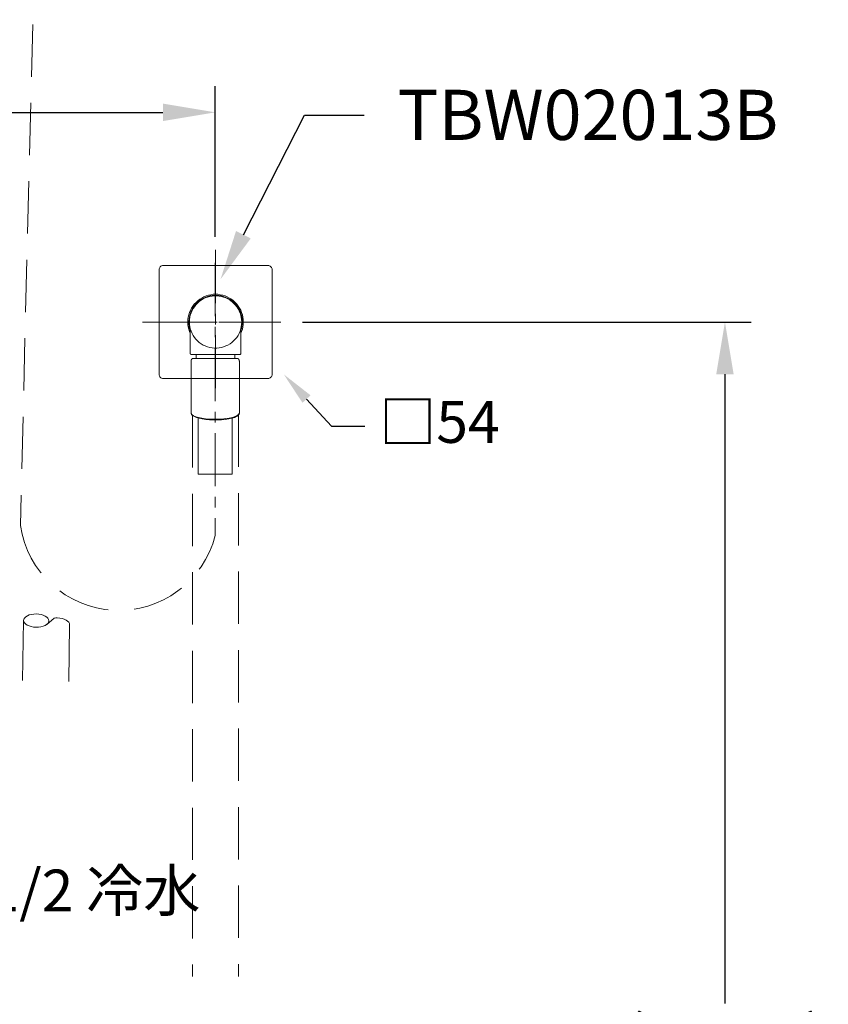
# Model space of a CAD drawing. Units: millimetres. Extents: x 0 to 210, y 0 to 297.
# Drawn here: x 83 to 122, y 89 to 136 of the extents above; entities that cross this region are included whole.
import ezdxf
from ezdxf import colors
from ezdxf.entities.mleader import LeaderData, LeaderLine
from ezdxf.math import Vec2, Vec3

# ---------------------------------------------------------------- set-up
doc = ezdxf.new("R2010")
doc.units = ezdxf.units.MM
doc.header["$PDMODE"] = 3
for name, pattern in [('CENTER', [50.8, 31.75, -6.35, 6.35, -6.35]), ('DASHED', [0.75, 0.5, -0.25]), ('HIDDEN', [0.375, 0.25, -0.125])]:
    doc.linetypes.add(name, pattern=pattern)
doc.layers.add('1', color=7, linetype='Continuous')
doc.layers.add('繪圖線', color=7, linetype='Continuous')
doc.layers.add('中心線', color=2, linetype='CENTER', lineweight=18)
doc.layers.add('虛線', color=6, linetype='HIDDEN', lineweight=25)
doc.styles.get("Standard").update_dxf_attribs({"font": 'Microsoft JhengHei.ttf'})
doc.dimstyles.new('ISO-25', dxfattribs={"dimtxt": 2.5, "dimasz": 2.5, "dimexe": 1.25, "dimexo": 0.625, "dimtad": 1, "dimtih": 1, "dimtoh": 1, "dimdec": 0, "dimlfac": 10, "dimdsep": 46, "dimtxsty": 'Standard', "dimcen": 2.5, "dimclrd": 3, "dimclre": 3, "dimclrt": 2, "dimadec": 0, "dimazin": 2, "dimtfac": 1, "dimtdec": 0, "dimtmove": 0, "dimatfit": 3, "dimfxl": 1, "dimarcsym": 0})

# ---------------------------------------------------------------- blocks, each defined once
blk = doc.blocks.new('*D70')
at = {"layer": 'Defpoints', "color": 0, "ltscale": 5, "transparency": 16777216}
for p in [(96.127, 121.895), (95.502, 52.38), (116.938, 52.38)]:
    blk.add_point(p, dxfattribs=at)
at = {"layer": '繪圖線', "color": 3, "lineweight": -2, "ltscale": 5, "transparency": 16777216}
for p, q in [((96.752, 121.895), (118.188, 121.895)), ((116.938, 119.395), (116.938, 89.325)), ((116.938, 54.88), (116.938, 84.95)), ((96.127, 52.38), (118.188, 52.38))]:
    blk.add_line(p, q, dxfattribs=at)
at = {"layer": '繪圖線', "color": 3, "ltscale": 5, "transparency": 16777216}
for points in [[(116.521, 119.395), (117.354, 119.395), (116.938, 121.895)], [(116.521, 54.88), (117.354, 54.88), (116.938, 52.38)]]:
    blk.add_solid(points, dxfattribs=at)
at = {"layer": '繪圖線', "color": 2, "ltscale": 5, "transparency": 16777216, "insert": (116.938, 87.138), "char_height": 2.5, "attachment_point": 5}
blk.add_mtext('(1200)', dxfattribs=at)
blk = doc.blocks.new('*D73')
at = {"layer": 'Defpoints', "color": 0, "ltscale": 5, "transparency": 16777216}
for p in [(92.591, 131.913), (92.591, 125.344), (67.601, 108.389)]:
    blk.add_point(p, dxfattribs=at)
at = {"layer": '繪圖線', "color": 3, "lineweight": -2, "ltscale": 5, "transparency": 16777216}
for p, q in [((67.601, 109.014), (67.601, 133.163)), ((92.591, 125.969), (92.591, 133.163)), ((70.101, 131.913), (90.091, 131.913))]:
    blk.add_line(p, q, dxfattribs=at)
at = {"layer": '繪圖線', "color": 3, "ltscale": 5, "transparency": 16777216}
for points in [[(70.101, 132.33), (70.101, 131.497), (67.601, 131.913)], [(90.091, 132.33), (90.091, 131.497), (92.591, 131.913)]]:
    blk.add_solid(points, dxfattribs=at)
at = {"layer": '繪圖線', "color": 2, "ltscale": 5, "transparency": 16777216, "insert": (80.096, 133.83), "char_height": 2.5, "attachment_point": 5}
blk.add_mtext('250', dxfattribs=at)

msp = doc.modelspace()

# ---------------------------------------------------------------- linework, layer by layer
at = {"layer": '1', "color": 0, "lineweight": 18}
msp.add_line((91.494, 120.146), (93.683, 120.146), dxfattribs=at)
for points in [[(90.103, 124.596), (90.065, 124.589), (90.027, 124.577), (89.995, 124.564), (89.963, 124.539), (89.938, 124.507), (89.919, 124.469), (89.913, 124.437), (89.906, 124.393)], [(89.906, 119.397), (89.906, 124.393)], [(95.105, 124.596), (90.103, 124.596)], [(95.301, 124.393), (95.301, 124.437), (95.289, 124.469), (95.27, 124.507), (95.244, 124.539), (95.213, 124.564), (95.181, 124.577), (95.143, 124.589), (95.105, 124.596)], [(95.301, 124.393), (95.301, 119.397)], [(91.398, 121.359), (91.36, 121.441), (91.328, 121.555), (91.303, 121.663), (91.284, 121.778), (91.284, 121.898), (91.284, 122.012), (91.303, 122.127), (91.328, 122.241), (91.36, 122.349), (91.404, 122.457), (91.455, 122.558), (91.519, 122.653), (91.588, 122.749), (91.671, 122.831), (91.753, 122.914), (91.849, 122.984), (91.944, 123.041), (92.045, 123.098), (92.153, 123.142), (92.261, 123.174), (92.375, 123.199), (92.49, 123.218), (92.604, 123.218), (92.718, 123.218), (92.832, 123.199), (92.947, 123.174), (93.061, 123.142), (93.162, 123.098), (93.27, 123.041), (93.366, 122.984), (93.454, 122.914), (93.543, 122.831), (93.619, 122.749), (93.689, 122.653), (93.753, 122.558), (93.804, 122.457), (93.848, 122.349), (93.886, 122.241), (93.911, 122.127), (93.924, 122.012), (93.93, 121.898), (93.924, 121.778), (93.911, 121.663), (93.886, 121.555), (93.848, 121.441), (93.816, 121.359)], [(93.816, 121.505), (93.842, 121.587), (93.867, 121.701), (93.88, 121.809), (93.88, 121.924), (93.873, 122.038), (93.854, 122.146), (93.829, 122.26), (93.791, 122.361), (93.746, 122.469), (93.689, 122.565), (93.626, 122.66), (93.556, 122.749), (93.473, 122.825), (93.391, 122.901), (93.296, 122.964), (93.201, 123.022), (93.099, 123.072), (92.991, 123.11), (92.883, 123.142), (92.775, 123.161), (92.661, 123.168), (92.547, 123.168), (92.439, 123.161), (92.325, 123.142), (92.217, 123.11), (92.109, 123.072), (92.007, 123.022), (91.912, 122.964), (91.817, 122.901), (91.734, 122.825), (91.658, 122.749), (91.582, 122.66), (91.519, 122.565), (91.468, 122.469), (91.417, 122.361), (91.385, 122.26), (91.354, 122.146), (91.341, 122.038), (91.328, 121.924), (91.334, 121.809), (91.347, 121.701), (91.366, 121.587), (91.392, 121.517)], [(93.854, 121.898), (93.848, 122.006), (93.835, 122.12), (93.81, 122.228), (93.772, 122.336), (93.734, 122.438), (93.677, 122.539), (93.613, 122.628), (93.543, 122.717), (93.467, 122.799), (93.385, 122.876), (93.296, 122.939), (93.194, 122.996), (93.099, 123.047), (92.991, 123.085), (92.883, 123.117), (92.775, 123.136), (92.661, 123.142), (92.547, 123.142), (92.439, 123.136), (92.325, 123.117), (92.217, 123.085), (92.115, 123.047), (92.014, 122.996), (91.918, 122.939), (91.823, 122.876), (91.741, 122.799), (91.665, 122.717), (91.595, 122.628), (91.531, 122.539), (91.48, 122.438), (91.436, 122.336), (91.398, 122.228), (91.379, 122.12), (91.36, 122.006), (91.354, 121.898)], [(91.354, 121.898), (91.36, 121.784), (91.379, 121.676), (91.398, 121.562), (91.436, 121.46), (91.48, 121.352), (91.531, 121.257), (91.595, 121.162), (91.665, 121.073), (91.741, 120.99), (91.823, 120.921), (91.918, 120.851), (92.014, 120.794), (92.115, 120.749), (92.217, 120.705), (92.325, 120.679), (92.439, 120.66), (92.547, 120.648), (92.661, 120.648), (92.775, 120.66), (92.883, 120.679), (92.991, 120.705), (93.099, 120.749), (93.194, 120.794), (93.296, 120.851), (93.385, 120.921), (93.467, 120.99), (93.543, 121.073), (93.613, 121.162), (93.677, 121.257), (93.734, 121.352), (93.772, 121.46), (93.81, 121.562), (93.835, 121.676), (93.848, 121.784), (93.854, 121.898)], [(91.379, 121.663), (91.392, 121.568), (91.398, 121.467)], [(91.398, 121.467), (91.398, 120.394)], [(93.816, 121.467), (93.816, 121.568), (93.835, 121.663)], [(93.816, 120.394), (93.816, 121.467)], [(91.398, 120.394), (91.398, 120.388), (91.398, 120.375), (91.404, 120.368), (91.411, 120.362), (91.417, 120.356), (91.43, 120.349), (91.436, 120.349), (91.449, 120.349)], [(91.494, 120.146), (91.494, 120.146), (91.492, 120.145), (91.491, 120.144), (91.49, 120.143), (91.489, 120.142), (91.488, 120.141), (91.487, 120.14), (91.486, 120.139), (91.485, 120.138), (91.484, 120.136), (91.483, 120.135), (91.482, 120.135), (91.481, 120.133), (91.48, 120.133), (91.479, 120.131), (91.478, 120.13), (91.477, 120.129), (91.476, 120.128), (91.475, 120.127), (91.474, 120.126), (91.473, 120.125), (91.472, 120.124), (91.472, 120.123), (91.47, 120.121), (91.47, 120.12), (91.469, 120.119), (91.468, 120.118), (91.467, 120.116), (91.466, 120.115), (91.465, 120.115), (91.464, 120.113), (91.464, 120.112), (91.462, 120.11), (91.462, 120.109), (91.461, 120.108), (91.46, 120.107), (91.459, 120.105), (91.458, 120.104), (91.458, 120.103), (91.457, 120.101), (91.456, 120.1), (91.455, 120.099), (91.454, 120.097), (91.453, 120.096), (91.453, 120.095), (91.452, 120.094), (91.452, 120.092), (91.451, 120.091), (91.45, 120.09), (91.449, 120.088), (91.448, 120.087), (91.447, 120.085), (91.447, 120.084), (91.446, 120.083), (91.445, 120.081), (91.445, 120.079), (91.444, 120.078), (91.443, 120.077), (91.443, 120.076), (91.443, 120.075), (91.443, 120.074), (91.442, 120.073), (91.442, 120.073), (91.441, 120.072), (91.441, 120.071), (91.441, 120.071), (91.441, 120.07), (91.441, 120.069), (91.441, 120.068), (91.44, 120.068), (91.44, 120.067), (91.44, 120.067), (91.439, 120.066), (91.439, 120.065), (91.439, 120.064), (91.438, 120.063), (91.438, 120.062), (91.438, 120.062), (91.438, 120.061), (91.438, 120.06), (91.438, 120.06), (91.438, 120.059), (91.438, 120.058), (91.437, 120.057), (91.437, 120.057), (91.437, 120.056), (91.437, 120.056), (91.437, 120.055), (91.437, 120.054), (91.436, 120.053), (91.436, 120.052), (91.436, 120.051), (91.436, 120.051), (91.436, 120.05), (91.436, 120.05), (91.436, 120.049), (91.436, 120.048), (91.436, 120.047), (91.436, 120.046), (91.436, 120.046), (91.436, 120.045), (91.436, 120.045), (91.436, 120.044), (91.436, 120.043), (91.436, 120.042), (91.436, 120.041), (91.436, 120.04), (91.436, 120.04), (91.437, 120.039), (91.437, 120.038), (91.437, 120.038), (91.437, 120.037), (91.437, 120.036), (91.438, 120.036), (91.438, 120.035), (91.438, 120.034), (91.438, 120.032)], [(91.437, 120.033), (91.437, 117.546)], [(93.765, 120.349), (93.765, 120.349), (93.759, 120.349), (93.74, 120.349), (93.708, 120.349), (93.677, 120.349), (93.626, 120.349), (93.569, 120.349), (93.505, 120.349), (93.435, 120.349), (93.353, 120.349), (93.27, 120.349), (93.175, 120.349), (93.08, 120.349), (92.978, 120.349), (92.877, 120.349), (92.769, 120.349), (92.661, 120.349), (92.553, 120.349), (92.445, 120.349), (92.337, 120.349), (92.229, 120.349), (92.128, 120.349), (92.033, 120.349), (91.944, 120.349), (91.855, 120.349), (91.779, 120.349), (91.703, 120.349), (91.639, 120.349), (91.582, 120.349), (91.538, 120.349), (91.5, 120.349), (91.474, 120.349), (91.455, 120.349), (91.449, 120.349), (91.449, 120.349)], [(93.765, 120.349), (93.765, 120.349), (93.759, 120.349), (93.74, 120.349), (93.708, 120.349), (93.677, 120.349), (93.626, 120.349), (93.569, 120.349), (93.505, 120.349), (93.435, 120.349), (93.353, 120.349), (93.27, 120.349), (93.175, 120.349), (93.08, 120.349), (92.978, 120.349), (92.877, 120.349), (92.769, 120.349), (92.661, 120.349), (92.553, 120.349), (92.445, 120.349), (92.337, 120.349), (92.229, 120.349), (92.128, 120.349), (92.033, 120.349), (91.944, 120.349), (91.855, 120.349), (91.779, 120.349), (91.703, 120.349), (91.639, 120.349), (91.582, 120.349), (91.538, 120.349), (91.5, 120.349), (91.474, 120.349), (91.455, 120.349), (91.449, 120.349), (91.449, 120.349)], [(93.651, 120.146), (93.645, 120.146), (93.632, 120.146), (93.607, 120.146), (93.575, 120.146), (93.531, 120.146), (93.473, 120.146), (93.416, 120.146), (93.347, 120.146), (93.27, 120.146), (93.188, 120.146), (93.099, 120.146), (93.004, 120.146), (92.909, 120.146), (92.807, 120.146), (92.705, 120.146), (92.604, 120.146), (92.502, 120.146), (92.401, 120.146), (92.299, 120.146), (92.204, 120.146), (92.109, 120.146), (92.026, 120.146), (91.944, 120.146), (91.868, 120.146), (91.798, 120.146), (91.734, 120.146), (91.684, 120.146), (91.639, 120.146), (91.601, 120.146), (91.576, 120.146), (91.563, 120.146), (91.557, 120.146), (91.557, 120.146)], [(91.665, 120.349), (91.671, 120.349), (91.671, 120.343), (91.677, 120.343), (91.677, 120.343), (91.684, 120.337), (91.684, 120.337), (91.684, 120.33), (91.684, 120.324)], [(91.665, 120.349), (91.671, 120.349), (91.671, 120.343), (91.677, 120.343), (91.677, 120.343), (91.684, 120.337), (91.684, 120.337), (91.684, 120.33), (91.684, 120.324)], [(91.684, 120.165), (91.684, 120.165), (91.684, 120.159), (91.684, 120.153), (91.677, 120.153), (91.677, 120.153), (91.671, 120.146), (91.671, 120.146), (91.665, 120.146)], [(91.684, 120.165), (91.684, 120.165), (91.684, 120.159), (91.684, 120.153), (91.677, 120.153), (91.677, 120.153), (91.671, 120.146), (91.671, 120.146), (91.665, 120.146)], [(91.684, 120.324), (91.684, 120.165)], [(91.684, 120.324), (91.684, 120.165)], [(93.524, 120.324), (93.524, 120.33), (93.524, 120.337), (93.531, 120.337), (93.531, 120.343), (93.531, 120.343), (93.537, 120.343), (93.543, 120.349), (93.543, 120.349)], [(93.524, 120.324), (93.524, 120.33), (93.524, 120.337), (93.531, 120.337), (93.531, 120.343), (93.531, 120.343), (93.537, 120.343), (93.543, 120.349), (93.543, 120.349)], [(93.524, 120.165), (93.524, 120.324)], [(93.524, 120.165), (93.524, 120.324)], [(93.543, 120.146), (93.543, 120.146), (93.537, 120.146), (93.531, 120.153), (93.531, 120.153), (93.531, 120.153), (93.524, 120.159), (93.524, 120.165), (93.524, 120.165)], [(93.543, 120.146), (93.543, 120.146), (93.537, 120.146), (93.531, 120.153), (93.531, 120.153), (93.531, 120.153), (93.524, 120.159), (93.524, 120.165), (93.524, 120.165)], [(93.735, 120.022), (93.736, 120.024), (93.737, 120.026), (93.737, 120.028), (93.738, 120.029), (93.738, 120.03), (93.738, 120.032), (93.739, 120.032), (93.739, 120.034), (93.739, 120.035), (93.739, 120.036), (93.739, 120.037), (93.739, 120.038), (93.739, 120.039), (93.739, 120.04), (93.739, 120.041), (93.739, 120.042), (93.739, 120.043), (93.739, 120.045), (93.739, 120.046), (93.739, 120.046), (93.739, 120.048), (93.739, 120.049), (93.739, 120.05), (93.739, 120.051), (93.739, 120.052), (93.739, 120.054), (93.739, 120.054), (93.739, 120.056), (93.739, 120.057), (93.739, 120.057), (93.739, 120.059), (93.738, 120.06), (93.738, 120.061), (93.738, 120.062), (93.737, 120.063), (93.737, 120.064), (93.736, 120.065), (93.736, 120.067), (93.736, 120.068), (93.735, 120.068), (93.735, 120.07), (93.735, 120.071), (93.735, 120.072), (93.734, 120.073), (93.734, 120.074), (93.734, 120.075), (93.733, 120.076), (93.733, 120.077), (93.732, 120.078), (93.732, 120.079), (93.732, 120.08), (93.731, 120.081), (93.73, 120.082), (93.73, 120.083), (93.729, 120.084), (93.729, 120.085), (93.728, 120.086), (93.728, 120.087), (93.728, 120.088), (93.727, 120.09), (93.726, 120.09), (93.726, 120.091), (93.726, 120.092), (93.725, 120.093), (93.724, 120.095), (93.723, 120.095), (93.723, 120.096), (93.723, 120.097), (93.722, 120.099), (93.721, 120.099), (93.72, 120.1), (93.72, 120.101), (93.72, 120.102), (93.719, 120.103), (93.718, 120.104), (93.717, 120.105), (93.717, 120.106), (93.716, 120.107), (93.716, 120.107), (93.715, 120.109), (93.715, 120.109), (93.714, 120.11), (93.713, 120.112), (93.713, 120.112), (93.712, 120.113), (93.711, 120.113), (93.711, 120.115), (93.71, 120.116), (93.709, 120.116), (93.708, 120.118), (93.708, 120.118), (93.706, 120.12), (93.705, 120.122), (93.704, 120.123), (93.701, 120.125), (93.7, 120.127), (93.699, 120.129), (93.698, 120.13), (93.696, 120.131), (93.695, 120.133), (93.693, 120.135), (93.691, 120.136), (93.69, 120.138), (93.689, 120.14), (93.686, 120.143), (93.683, 120.146)], [(93.74, 117.546), (93.74, 120.033)], [(93.765, 120.349), (93.772, 120.349), (93.784, 120.349), (93.791, 120.356), (93.797, 120.362), (93.804, 120.368), (93.81, 120.375), (93.816, 120.388), (93.816, 120.394)], [(90.103, 119.194), (90.065, 119.201), (90.027, 119.213), (89.995, 119.232), (89.963, 119.258), (89.938, 119.283), (89.919, 119.321), (89.913, 119.359), (89.906, 119.397)], [(95.105, 119.194), (90.103, 119.194)], [(95.301, 119.397), (95.301, 119.359), (95.289, 119.321), (95.27, 119.283), (95.244, 119.258), (95.213, 119.232), (95.181, 119.213), (95.143, 119.201), (95.105, 119.194)], [(91.437, 117.538), (91.443, 117.517), (91.48, 117.465), (91.551, 117.416), (91.654, 117.372), (91.785, 117.333), (91.941, 117.3), (92.116, 117.274), (92.305, 117.257), (92.503, 117.249), (92.705, 117.25), (92.902, 117.26), (93.089, 117.278), (93.262, 117.305), (93.413, 117.339), (93.54, 117.379), (93.639, 117.424), (93.704, 117.473), (93.736, 117.525), (93.74, 117.546)], [(91.437, 117.546), (91.437, 117.538)], [(91.441, 117.533), (91.441, 117.53), (91.442, 117.526), (91.442, 117.524), (91.443, 117.522), (91.443, 117.521), (91.443, 117.519), (91.443, 117.518), (91.443, 117.516), (91.444, 117.514), (91.444, 117.513), (91.445, 117.511), (91.445, 117.509), (91.445, 117.508), (91.445, 117.505), (91.446, 117.504), (91.446, 117.503), (91.446, 117.503), (91.447, 117.501), (91.447, 117.501), (91.447, 117.5), (91.447, 117.499), (91.447, 117.499), (91.447, 117.497), (91.448, 117.497), (91.448, 117.496), (91.448, 117.495), (91.449, 117.495), (91.449, 117.494), (91.449, 117.492), (91.45, 117.492), (91.45, 117.491), (91.45, 117.491), (91.45, 117.489), (91.451, 117.488), (91.451, 117.488), (91.452, 117.487), (91.452, 117.486), (91.452, 117.486), (91.452, 117.485), (91.453, 117.484), (91.453, 117.483), (91.453, 117.482), (91.453, 117.482), (91.454, 117.481), (91.454, 117.48), (91.455, 117.479), (91.455, 117.479), (91.456, 117.478), (91.456, 117.477), (91.456, 117.476), (91.457, 117.475), (91.457, 117.475), (91.458, 117.474), (91.458, 117.473), (91.458, 117.473), (91.459, 117.472), (91.459, 117.471), (91.459, 117.471), (91.46, 117.47), (91.461, 117.469), (91.461, 117.468), (91.462, 117.467), (91.462, 117.466), (91.462, 117.466), (91.463, 117.465), (91.464, 117.465), (91.464, 117.464), (91.464, 117.463), (91.465, 117.462), (91.466, 117.461), (91.466, 117.461), (91.467, 117.46), (91.467, 117.46), (91.468, 117.459), (91.469, 117.458), (91.469, 117.457), (91.47, 117.457), (91.47, 117.456), (91.47, 117.455), (91.472, 117.455), (91.472, 117.454), (91.472, 117.453), (91.473, 117.453), (91.473, 117.453), (91.474, 117.452), (91.475, 117.451), (91.475, 117.451), (91.476, 117.45), (91.477, 117.449), (91.477, 117.449), (91.478, 117.448), (91.479, 117.448), (91.479, 117.447), (91.479, 117.447), (91.48, 117.446), (91.481, 117.445), (91.481, 117.444), (91.482, 117.444), (91.483, 117.444), (91.484, 117.443), (91.484, 117.443), (91.485, 117.442), (91.486, 117.442), (91.486, 117.441), (91.487, 117.44), (91.488, 117.439), (91.49, 117.438)], [(93.638, 117.402), (93.595, 117.383), (93.501, 117.339), (93.379, 117.301), (93.234, 117.268), (93.068, 117.243), (92.889, 117.225), (92.7, 117.216), (92.507, 117.215), (92.317, 117.223), (92.135, 117.239), (91.968, 117.264), (91.818, 117.295), (91.692, 117.333), (91.594, 117.376), (91.49, 117.438)], [(91.779, 117.306), (91.779, 114.618)], [(93.397, 114.618), (93.397, 117.306)], [(93.636, 117.4), (93.641, 117.404), (93.645, 117.406), (93.648, 117.408), (93.65, 117.41), (93.652, 117.411), (93.655, 117.413), (93.657, 117.415), (93.659, 117.416), (93.662, 117.418), (93.664, 117.42), (93.666, 117.421), (93.667, 117.422), (93.669, 117.424), (93.669, 117.424), (93.671, 117.425), (93.672, 117.426), (93.673, 117.427), (93.674, 117.427), (93.676, 117.428), (93.676, 117.43), (93.678, 117.43), (93.679, 117.431), (93.68, 117.432), (93.681, 117.433), (93.682, 117.434), (93.683, 117.435), (93.684, 117.436), (93.685, 117.437), (93.686, 117.438), (93.687, 117.438), (93.689, 117.44), (93.689, 117.44), (93.691, 117.442), (93.691, 117.443), (93.693, 117.443), (93.693, 117.444), (93.695, 117.445), (93.695, 117.447), (93.697, 117.447), (93.698, 117.449), (93.699, 117.449), (93.7, 117.451), (93.701, 117.452), (93.701, 117.453), (93.703, 117.454), (93.704, 117.455), (93.705, 117.456), (93.706, 117.457), (93.706, 117.458), (93.708, 117.46), (93.708, 117.46), (93.709, 117.461), (93.711, 117.463), (93.711, 117.464), (93.712, 117.465), (93.713, 117.466), (93.714, 117.467), (93.715, 117.469), (93.715, 117.47), (93.716, 117.471), (93.717, 117.472), (93.718, 117.473), (93.719, 117.475), (93.72, 117.476), (93.72, 117.477), (93.72, 117.478), (93.721, 117.479), (93.722, 117.481), (93.723, 117.482), (93.723, 117.483), (93.724, 117.484), (93.725, 117.486), (93.726, 117.487), (93.726, 117.488), (93.727, 117.489), (93.728, 117.491), (93.728, 117.492), (93.728, 117.492), (93.728, 117.493), (93.728, 117.494), (93.729, 117.495), (93.729, 117.495), (93.729, 117.496), (93.729, 117.497), (93.729, 117.497), (93.729, 117.498), (93.73, 117.499), (93.73, 117.499), (93.73, 117.5), (93.731, 117.501), (93.731, 117.501), (93.732, 117.502), (93.732, 117.503), (93.732, 117.504), (93.732, 117.505), (93.732, 117.506), (93.733, 117.509), (93.733, 117.51), (93.734, 117.511), (93.734, 117.513), (93.734, 117.514), (93.734, 117.516), (93.734, 117.517), (93.734, 117.518), (93.735, 117.52), (93.735, 117.521), (93.735, 117.522), (93.735, 117.524), (93.735, 117.525), (93.735, 117.527), (93.735, 117.528), (93.735, 117.53), (93.736, 117.531), (93.736, 117.533), (93.736, 117.534), (93.736, 117.537), (93.737, 117.54), (93.737, 117.542)], [(93.397, 114.618), (91.779, 114.618)]]:
    msp.add_lwpolyline(points, dxfattribs=at)
at = {"layer": '1', "color": 0, "lineweight": 9}
for points in [[(93.854, 121.898), (93.854, 121.949), (93.848, 122), (93.848, 122.044), (93.835, 122.095), (93.829, 122.146), (93.816, 122.196), (93.804, 122.247), (93.791, 122.292), (93.772, 122.342), (93.753, 122.387), (93.734, 122.431), (93.708, 122.476), (93.683, 122.52), (93.658, 122.565), (93.632, 122.609), (93.6, 122.647), (93.569, 122.692), (93.537, 122.73), (93.505, 122.761), (93.467, 122.799), (93.429, 122.831), (93.391, 122.869), (93.353, 122.895), (93.308, 122.926)], [(92.604, 120.705), (92.604, 119.429)], [(92.604, 119.429), (92.604, 119.194)]]:
    msp.add_lwpolyline(points, dxfattribs=at)
at = {"layer": '中心線', "ltscale": 0.08}
for p, q in [((92.604, 125.338, 0.002), (92.604, 118.505, -0.002)), ((92.591, 124.719, 0), (92.591, 111.698, -0.003)), ((89.119, 121.895), (96.227, 121.895)), ((89.706, 121.895), (95.502, 121.895))]:
    msp.add_line(p, q, dxfattribs=at)
at = {"layer": '繪圖線', "color": 32, "lineweight": 0}
msp.add_line((84.897, 107.751), (84.538, 107.449), dxfattribs=at)
at = {"layer": '繪圖線', "color": 32, "linetype": 'DASHED', "lineweight": 0, "ltscale": 50}
for p, q in [((83.389, 104.759), (83.436, 107.639)), ((85.589, 104.723), (85.633, 107.421))]:
    msp.add_line(p, q, dxfattribs=at)
at = {"layer": '繪圖線', "color": 32, "lineweight": 0}
msp.add_ellipse((84.036, 107.629), major_axis=(0.6, -0.01), ratio=0.527591, dxfattribs=at)
msp.add_open_spline([(85.633, 107.421), (85.636, 107.602), (85.369, 107.754), (85.038, 107.759), (84.99, 107.76), (84.942, 107.758), (84.897, 107.751)], degree=3, knots=[0, 0, 0, 0, 1, 1, 1, 1.219181, 1.219181, 1.219181, 1.219181], dxfattribs=at)
at = {"layer": '虛線', "color": 2, "linetype": 'HIDDEN', "lineweight": 15, "ltscale": 10}
msp.add_line((84.145, 147.362), (83.281, 112.174), dxfattribs=at)
at = {"layer": '虛線', "color": 32, "linetype": 'HIDDEN', "lineweight": 15, "ltscale": 10}
for p, q in [((91.497, 117.439), (91.497, 90.619)), ((93.706, 117.468), (93.706, 90.619))]:
    msp.add_line(p, q, dxfattribs=at)
at = {"layer": '虛線', "color": 2, "linetype": 'HIDDEN', "lineweight": 15, "ltscale": 10}
msp.add_arc((87.983, 112.868), 4.753, 188.3935, 345.7444, dxfattribs=at)

# ---------------------------------------------------------------- dimensions: what is measured, and where the dimension line sits
at = {"layer": '繪圖線', "ltscale": 5}
dim = msp.add_linear_dim(base=(92.591, 131.913), p1=(67.601, 108.389), p2=(92.591, 125.344), dimstyle='ISO-25', dxfattribs=at)
dim.commit()
dim.dimension.update_dxf_attribs({"geometry": '*D73', "text_midpoint": (80.096, 133.83)})
dim = msp.add_linear_dim(base=(116.938, 52.38), p1=(96.127, 121.895), p2=(95.502, 52.38), angle=90, text='(1200)', dimstyle='ISO-25', dxfattribs=at)
dim.commit()
dim.dimension.update_dxf_attribs({"geometry": '*D70', "text_midpoint": (116.938, 87.138)})

# ---------------------------------------------------------------- leaders
at = {"layer": '繪圖線', "color": 3}
ml = msp.add_multileader_mtext('Standard', dxfattribs=at)
ml.set_content('\\A1;{\\C2;TBW02013B}', color=3)
ml.set_leader_properties(color=256, linetype='ByLayer', lineweight=-1)
ml.build(insert=Vec2(0, 0))
ml.multileader.update_dxf_attribs({"arrow_head_size": 2.395, "scale": 0.8})
ctx = ml.context
ctx.base_point, ctx.scale, ctx.char_height, ctx.arrow_head_size, ctx.landing_gap_size, ctx.plane_origin = Vec3(99.704, 131.772), 0.8, 2.39534, 2.395, 1.597, Vec3(92.842, 124.586)
notes = []
notes.append((ctx, [(0, (1, 1, 0), (96.854, 131.772), (1, 0), 2.85, [(0, [(92.842, 123.935)], 0, [])])]))
ctx.mtext.insert, ctx.mtext.flow_direction = Vec3(101.301, 132.99), 5
ml = msp.add_multileader_mtext('Standard', dxfattribs=at)
ml.set_content('{\\fDFKai-SB|b0|i0|c136|p65;\\C2;□\\A1;\\fMicrosoft JhengHei|b0|i0|c136|p34;54}', color=3)
ml.set_leader_properties(color=256, linetype='ByLayer', lineweight=-1)
ml.build(insert=Vec2(0, 0))
ml.multileader.update_dxf_attribs({"dogleg_length": 2, "arrow_head_size": 1.6, "scale": 0.8})
ctx = ml.context
ctx.base_point, ctx.scale, ctx.char_height, ctx.arrow_head_size, ctx.landing_gap_size, ctx.plane_origin = Vec3(99.735, 116.926), 0.8, 2, 1.6, 0.8, Vec3(96.48, 110.724)
ctx.text_align_type = 2
notes.append((ctx, [(1, (1, 1, 0), (98.135, 116.926), (1, 0), 1.6, [(0, [(95.865, 119.391)], 0, [])])]))
ctx.mtext.insert, ctx.mtext.alignment, ctx.mtext.flow_direction = Vec3(106.177, 118.121), 3, 5
ml = msp.add_multileader_mtext('Standard', dxfattribs=at)
ml.set_content('\\A1;{\\C2;G1/2 冷水}', color=3)
ml.set_leader_properties(color=256, linetype='ByLayer', lineweight=-1)
ml.build(insert=Vec2(0, 0))
ml.multileader.update_dxf_attribs({"dogleg_length": 3, "arrow_head_size": 2.395, "scale": 0.8})
ctx = ml.context
ctx.base_point, ctx.scale, ctx.char_height, ctx.arrow_head_size, ctx.landing_gap_size, ctx.plane_origin = Vec3(79.033, 94.564), 0.8, 2, 2.395, 0.8, Vec3(73.888, 103.519)
notes.append((ctx, [(0, (1, 1, 0), (76.633, 94.564), (1, 0), 2.4, [(0, [(75.266, 100.847)], 0, [])])]))
ctx.mtext.insert, ctx.mtext.flow_direction = Vec3(79.833, 95.73), 5
for ctx, leaders in notes:
    for number, flags, end, landing, length, lines in leaders:
        leader = LeaderData()
        leader.index, (leader.has_last_leader_line, leader.has_dogleg_vector, leader.attachment_direction) = number, flags
        leader.last_leader_point, leader.dogleg_vector, leader.dogleg_length = Vec3(end), Vec3(landing), length
        for number, points, colour, breaks in lines:
            line = LeaderLine()
            line.index, line.vertices, line.color, line.breaks = number, Vec3.list(points), colors.encode_raw_color(colour), breaks
            leader.lines.append(line)
        ctx.leaders.append(leader)

doc.saveas('drawing.dxf')
